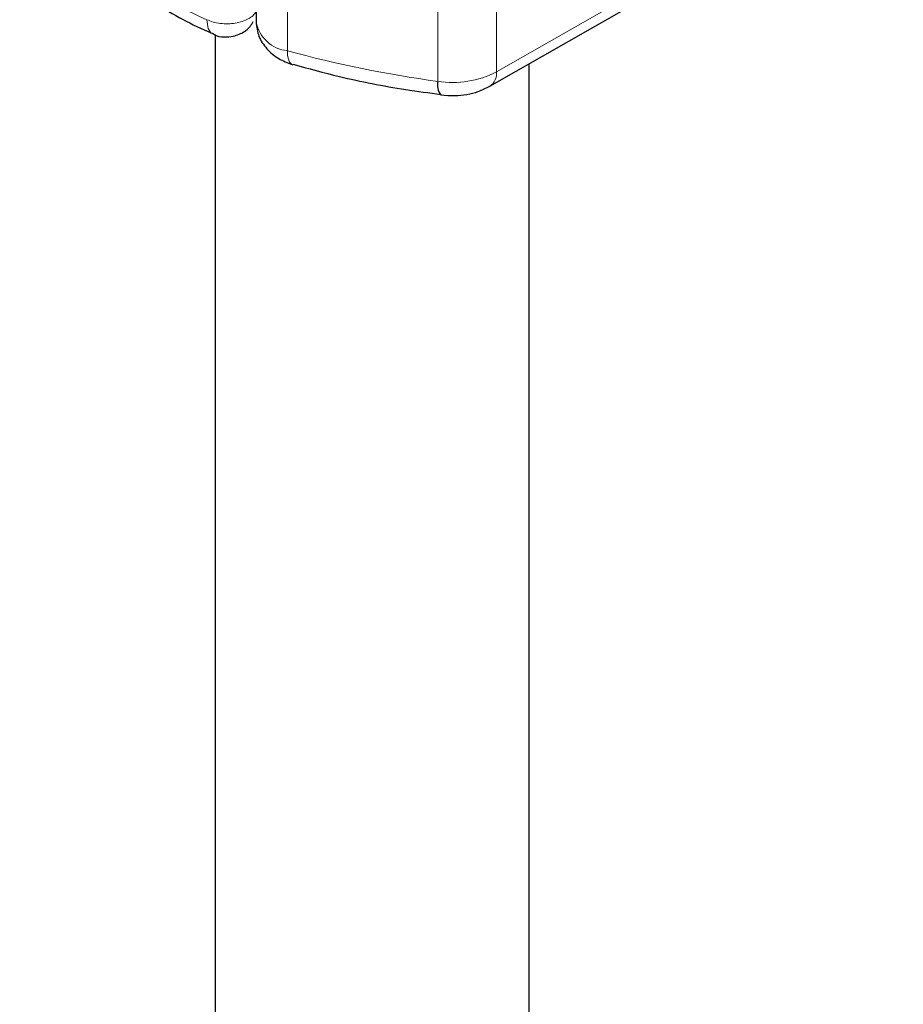
# Model space of a CAD drawing. Units: millimetres. Extents: x -15 to 420, y 0 to 297.
# Drawn here: x 381 to 383, y 138 to 141 of the extents above; entities that cross this region are included whole.
import ezdxf

# ---------------------------------------------------------------- set-up
doc = ezdxf.new("R2010")
doc.units = ezdxf.units.MM

msp = doc.modelspace()

# ---------------------------------------------------------------- linework, layer by layer
at = {"color": 7, "linetype": 'Continuous', "lineweight": 25}
for p, q in [((381.4153, 142.2197), (381.4153, 140.9133)), ((382.1596, 140.7092), (383.4549, 141.4493)), ((381.2846, 140.8736), (381.2846, 134.0312)), ((382.2846, 134.0312), (382.2846, 140.7806)), ((381.5296, 140.7785), (381.5321, 140.7776))]:
    msp.add_line(p, q, dxfattribs=at)
at = {"color": 8, "linetype": 'Continuous', "lineweight": 18}
for p, q in [((381.5149, 140.8221), (381.5149, 142.1286)), ((382.1804, 142.0614), (382.1804, 140.755)), ((381.9937, 142.0311), (381.9937, 140.7247)), ((382.1804, 140.755), (383.4757, 141.4951))]:
    msp.add_line(p, q, dxfattribs=at)
at = {"color": 8, "linetype": 'Continuous', "lineweight": 18, "flags": 128}
msp.add_lwpolyline([(381.5149, 140.8221), (381.5157, 140.8072), (381.5181, 140.7949), (381.5221, 140.7855), (381.5275, 140.7797), (381.5296, 140.7785)], dxfattribs=at)
at = {"color": 8, "linetype": 'Continuous', "lineweight": 18}
for centre, radius, start, end in [((381.95, 142.4874), 1.7123, 221.2555, 246.1765), ((381.5263, 140.9346), 0.113, 190.8526, 264.1832), ((382.4841, 144.3591), 3.6674, 254.6745, 262.3143), ((382.0404, 141.0271), 0.3061, 261.2202, 297.2182), ((382.133, 140.7488), 0.0478, 303.894, 7.365)]:
    msp.add_arc(centre, radius, start, end, dxfattribs=at)
at = {"color": 7, "linetype": 'Continuous', "lineweight": 25}
msp.add_arc((382.0449, 140.7137), 0.0524, 167.9731, 217.6459, dxfattribs=at)
for points, knots in [([(380.677, 141.3198), (380.7111, 141.2808), (380.7832, 141.1985), (380.9206, 141.0843), (381.0821, 140.9776), (381.2033, 140.9082), (381.2738, 140.8782), (381.2796, 140.8758)], [0, 0, 0, 0, 0.226339, 0.478178, 0.728904, 0.977897, 1, 1, 1, 1]), ([(381.3426, 140.8681), (381.3549, 140.8723), (381.3748, 140.8791), (381.3962, 140.8971), (381.403, 140.9098), (381.406, 140.9153)], [0, 0, 0, 0, 0.4735784, 0.772179, 1, 1, 1, 1]), ([(381.4153, 140.9133), (381.4171, 140.898), (381.4206, 140.8679), (381.4474, 140.8278), (381.4848, 140.7958), (381.515, 140.7841), (381.5297, 140.7784)], [0, 0, 0, 0, 0.263872, 0.521994, 0.768951, 1, 1, 1, 1]), ([(381.2789, 140.8756), (381.2793, 140.8753), (381.2892, 140.8682), (381.3123, 140.8647), (381.3332, 140.867), (381.3426, 140.8681)], [0, 0, 0, 0, 0.022865, 0.560654, 1, 1, 1, 1]), ([(381.5325, 140.7792), (381.5815, 140.7657), (381.6977, 140.7339), (381.8563, 140.7027), (381.966, 140.6879), (382.0036, 140.6828)], [0, 0, 0, 0, 0.324433, 0.768739, 1, 1, 1, 1]), ([(382.0032, 140.6818), (382.018, 140.6805), (382.0583, 140.6771), (382.1135, 140.6865), (382.1476, 140.7032), (382.1596, 140.7092)], [0, 0, 0, 0, 0.2720038, 0.7411175, 1, 1, 1, 1])]:
    msp.add_open_spline(points, degree=3, knots=knots, dxfattribs=at)
at = {"color": 8, "linetype": 'Continuous', "lineweight": 18}
msp.add_open_spline([(381.2583, 140.921), (381.2649, 140.9184), (381.278, 140.913), (381.3012, 140.9087), (381.3253, 140.9075), (381.3492, 140.9097), (381.3716, 140.9152), (381.3909, 140.9235), (381.4067, 140.9342), (381.4129, 140.9428), (381.4161, 140.947)], degree=3, dxfattribs=at)
msp.add_open_spline([(381.2583, 140.921), (381.2594, 140.9113), (381.2615, 140.8918), (381.2707, 140.8771), (381.2784, 140.8761), (381.2792, 140.876)], degree=3, knots=[0, 0, 0, 0, 0.4728285, 0.945657, 1, 1, 1, 1], dxfattribs=at)

doc.saveas('drawing.dxf')
